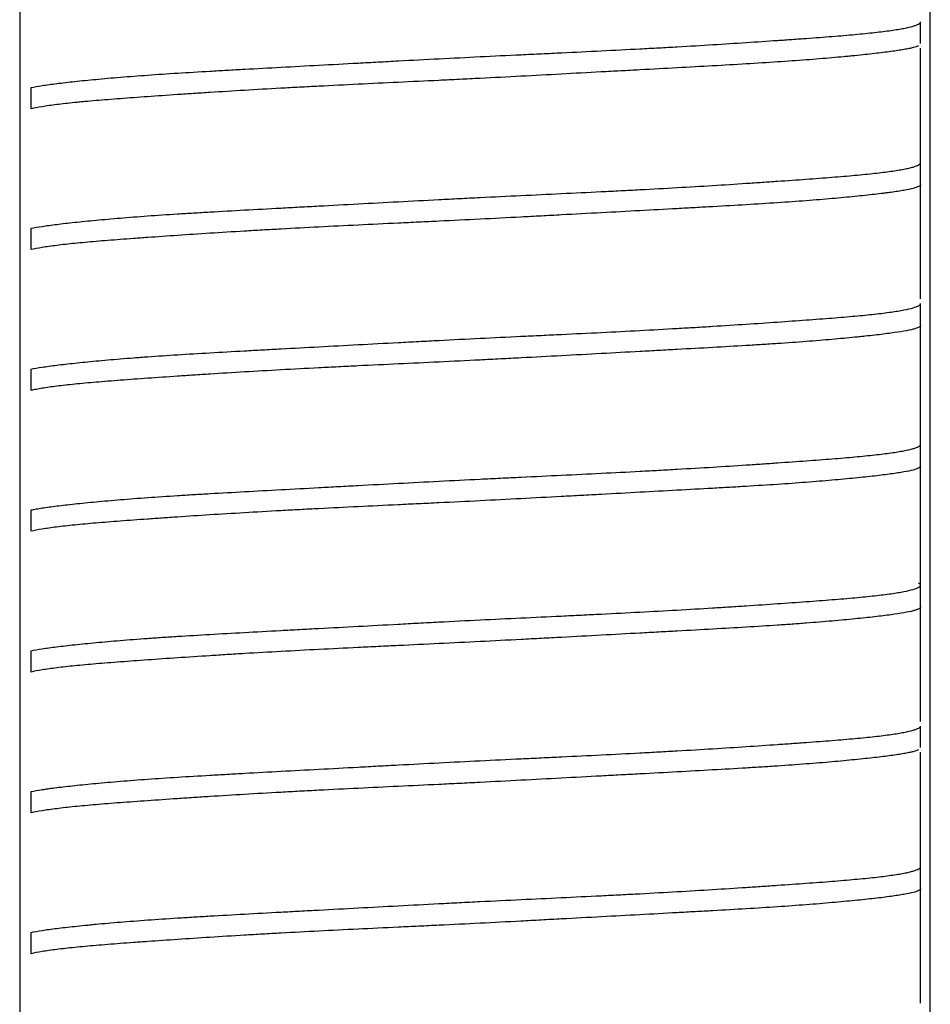
# Model space of a CAD drawing. Units: millimetres. Extents: x -549 to 2471, y -235 to 1644.
# Drawn here: x -211 to -203, y 21 to 30 of the extents above; entities that cross this region are included whole.
import ezdxf

# ---------------------------------------------------------------- set-up
doc = ezdxf.new("R2010")
doc.units = ezdxf.units.MM
doc.layers.add('1', color=7, linetype='Continuous', true_color=0xffffff)

msp = doc.modelspace()

# ---------------------------------------------------------------- linework, layer by layer
at = {"layer": '1', "color": 0, "linetype": 'ByBlock', "lineweight": -2}
for p, q in [((-211.3854, 40.189), (-211.3854, 12.9222)), ((-203.3005, 12.5092), (-203.3005, 40.1892)), ((-203.3874, 29.6976), (-203.3874, 29.8885)), ((-203.3874, 28.6316), (-203.3874, 29.6579)), ((-211.2834, 29.1187), (-211.2834, 29.3079)), ((-203.3874, 28.4471), (-203.3874, 28.6389)), ((-203.3874, 27.4311), (-203.3874, 28.452)), ((-211.2834, 27.869), (-211.2834, 28.0582)), ((-203.3874, 27.1984), (-203.3874, 27.3898)), ((-203.3874, 24.8857), (-203.3874, 27.1906)), ((-211.2834, 26.6193), (-211.2834, 26.8085)), ((-203.3874, 25.9479), (-203.3874, 26.1392)), ((-211.2834, 25.3696), (-211.2834, 25.5588)), ((-203.3874, 24.6987), (-203.3874, 24.8904)), ((-203.3874, 23.682), (-203.3874, 24.7068)), ((-211.2834, 24.1199), (-211.2834, 24.3091)), ((-203.3874, 23.4492), (-203.3874, 23.6401)), ((-203.3874, 22.3824), (-203.3874, 23.4102)), ((-211.2834, 22.8702), (-211.2834, 23.0594)), ((-203.3874, 22.1986), (-203.3874, 22.3904)), ((-203.3874, 21.1819), (-203.3874, 22.2027)), ((-211.2834, 21.6205), (-211.2834, 21.8097))]:
    msp.add_line(p, q, dxfattribs=at)
for points, knots in [([(-211.2834, 29.3079), (-211.2562, 29.3136), (-211.2236, 29.3194), (-211.1664, 29.3282), (-211.1459, 29.3311), (-211.1025, 29.3371), (-211.0795, 29.3401), (-211.007, 29.3492), (-210.9007, 29.3614), (-210.7752, 29.3739), (-210.6739, 29.3834), (-210.639, 29.3865), (-210.5666, 29.3929), (-210.5291, 29.3961), (-210.4133, 29.4056), (-210.3322, 29.4119), (-210.1629, 29.424), (-210.0746, 29.4299), (-209.8907, 29.4415), (-209.7951, 29.4472), (-209.6463, 29.4559), (-209.5957, 29.4588), (-209.5185, 29.4631), (-209.4925, 29.4646), (-209.4402, 29.4675), (-209.3087, 29.4748), (-209.0662, 29.488), (-208.7305, 29.5061), (-208.4985, 29.5186), (-208.3509, 29.5265), (-208.3213, 29.5281), (-208.2617, 29.5313), (-208.2317, 29.5329), (-208.1419, 29.5378), (-208.0819, 29.541), (-207.9018, 29.5505), (-207.7815, 29.5569), (-207.5403, 29.5694), (-207.4194, 29.5755), (-207.1772, 29.5874), (-207.0558, 29.5932), (-206.9037, 29.6005), (-206.8733, 29.6019), (-206.8127, 29.6048), (-206.7221, 29.6091), (-206.6324, 29.6134), (-206.4542, 29.622), (-206.2198, 29.6334), (-205.9917, 29.6451), (-205.823, 29.654), (-205.7393, 29.6586), (-205.6564, 29.6632), (-205.6014, 29.6663), (-205.574, 29.6678), (-205.4384, 29.6756), (-205.228, 29.6881), (-204.9317, 29.7071), (-204.7471, 29.7196), (-204.6136, 29.7289), (-204.5699, 29.732), (-204.4842, 29.738), (-204.4425, 29.741), (-204.3209, 29.7498), (-204.1679, 29.7613), (-203.9656, 29.7784), (-203.8487, 29.7901), (-203.7681, 29.7991), (-203.7424, 29.8021), (-203.6937, 29.8081), (-203.6708, 29.8112), (-203.606, 29.8204), (-203.5303, 29.8328), (-203.4756, 29.8454), (-203.4426, 29.855), (-203.4282, 29.8598), (-203.4167, 29.8646), (-203.4098, 29.8678), (-203.4066, 29.8694), (-203.3929, 29.8773), (-203.3875, 29.8834), (-203.3874, 29.8894)], [0, 0, 0, 0, 0.031264, 0.031264, 0.046896, 0.046896, 0.062527, 0.062527, 0.093791, 0.125055, 0.125055, 0.140687, 0.140687, 0.156319, 0.156319, 0.187582, 0.187582, 0.218846, 0.218846, 0.25011, 0.25011, 0.265742, 0.265742, 0.273558, 0.273558, 0.281374, 0.312637, 0.343901, 0.375165, 0.375165, 0.382981, 0.382981, 0.390797, 0.390797, 0.406428, 0.406428, 0.437692, 0.437692, 0.468956, 0.468956, 0.50022, 0.50022, 0.508035, 0.508035, 0.515851, 0.531483, 0.531483, 0.562747, 0.594011, 0.594011, 0.609643, 0.617459, 0.617459, 0.625274, 0.625274, 0.656538, 0.687802, 0.719066, 0.719066, 0.734697, 0.734697, 0.750329, 0.750329, 0.781593, 0.812857, 0.844121, 0.844121, 0.859752, 0.859752, 0.875384, 0.875384, 0.906648, 0.937912, 0.937912, 0.953544, 0.961359, 0.961359, 0.969175, 0.969175, 1, 1, 1, 1]), ([(-203.4059, 29.6779), (-203.4169, 29.6724), (-203.4327, 29.6671), (-203.4645, 29.6588), (-203.4769, 29.656), (-203.4977, 29.6516), (-203.505, 29.6502), (-203.5201, 29.6473), (-203.5597, 29.6401), (-203.6455, 29.6269), (-203.7901, 29.609), (-203.9066, 29.5965), (-203.9859, 29.5886), (-204.0021, 29.5871), (-204.0351, 29.5839), (-204.052, 29.5823), (-204.1031, 29.5775), (-204.1383, 29.5743), (-204.2469, 29.5648), (-204.3234, 29.5585), (-204.4844, 29.5461), (-204.5689, 29.5401), (-204.7462, 29.5282), (-204.8389, 29.5224), (-205.0326, 29.5108), (-205.1322, 29.505), (-205.3366, 29.4935), (-205.5462, 29.482), (-205.766, 29.4701), (-205.9349, 29.4609), (-205.9918, 29.4579), (-206.107, 29.4517), (-206.1653, 29.4485), (-206.3405, 29.4391), (-206.5758, 29.4264), (-206.9338, 29.4073), (-207.1758, 29.3948), (-207.3282, 29.3871), (-207.3587, 29.3855), (-207.4198, 29.3825), (-207.4505, 29.381), (-207.5423, 29.3764), (-207.6032, 29.3735), (-207.7853, 29.3647), (-208.0261, 29.3533), (-208.2628, 29.342), (-208.4974, 29.3305), (-208.6138, 29.3247), (-208.7579, 29.3173), (-208.7866, 29.3158), (-208.8438, 29.3128), (-208.929, 29.3083), (-209.0126, 29.3038), (-209.1777, 29.2947), (-209.3924, 29.2824), (-209.5961, 29.2698), (-209.7447, 29.2603), (-209.818, 29.2555), (-209.8897, 29.2508), (-209.9372, 29.2476), (-209.9607, 29.246), (-210.0769, 29.2381), (-210.1656, 29.2319), (-210.3347, 29.22), (-210.4954, 29.2083), (-210.6395, 29.1969), (-210.7412, 29.1883), (-210.7741, 29.1854), (-210.8217, 29.181), (-210.8373, 29.1795), (-210.8678, 29.1766), (-210.9424, 29.1693), (-211.0619, 29.156), (-211.1906, 29.1377), (-211.256, 29.1251), (-211.2834, 29.1187)], [0, 0, 0, 0, 0.030475, 0.030475, 0.046634, 0.046634, 0.054713, 0.054713, 0.062792, 0.09511, 0.127427, 0.159745, 0.159745, 0.167824, 0.167824, 0.175904, 0.175904, 0.192062, 0.192062, 0.22438, 0.22438, 0.256697, 0.256697, 0.289015, 0.289015, 0.321332, 0.321332, 0.35365, 0.385967, 0.385967, 0.402126, 0.402126, 0.418285, 0.418285, 0.450602, 0.48292, 0.515237, 0.515237, 0.523317, 0.523317, 0.531396, 0.531396, 0.547555, 0.547555, 0.579872, 0.61219, 0.61219, 0.644507, 0.644507, 0.652587, 0.652587, 0.660666, 0.676825, 0.676825, 0.709142, 0.74146, 0.74146, 0.757619, 0.765698, 0.765698, 0.773777, 0.773777, 0.806095, 0.806095, 0.838412, 0.87073, 0.87073, 0.886889, 0.886889, 0.894968, 0.894968, 0.903047, 0.935365, 0.967682, 1, 1, 1, 1]), ([(-211.2834, 28.0582), (-211.2559, 28.064), (-211.1905, 28.0755), (-211.0618, 28.0932), (-210.9556, 28.1054), (-210.8681, 28.1147), (-210.8376, 28.1179), (-210.7741, 28.1242), (-210.7412, 28.1274), (-210.6395, 28.1369), (-210.4953, 28.1496), (-210.3347, 28.162), (-210.1656, 28.1742), (-210.077, 28.1801), (-209.9608, 28.1874), (-209.9373, 28.1889), (-209.8898, 28.1918), (-209.8181, 28.1962), (-209.7447, 28.2005), (-209.596, 28.2091), (-209.3922, 28.2205), (-209.1775, 28.2322), (-209.0124, 28.2412), (-208.9289, 28.2457), (-208.8437, 28.2503), (-208.7866, 28.2534), (-208.7578, 28.2549), (-208.6137, 28.2627), (-208.381, 28.2752), (-208.026, 28.2943), (-207.7854, 28.307), (-207.6034, 28.3164), (-207.5425, 28.3196), (-207.4507, 28.3242), (-207.4201, 28.3257), (-207.3589, 28.3288), (-207.2062, 28.3364), (-206.9338, 28.3494), (-206.5757, 28.3664), (-206.3404, 28.3778), (-206.1945, 28.3851), (-206.1653, 28.3866), (-206.1072, 28.3895), (-206.0782, 28.391), (-205.9917, 28.3954), (-205.9348, 28.3984), (-205.7659, 28.4074), (-205.546, 28.4195), (-205.3365, 28.432), (-205.1322, 28.4445), (-205.0327, 28.4509), (-204.9117, 28.4589), (-204.8877, 28.4605), (-204.8403, 28.4636), (-204.7699, 28.4684), (-204.7019, 28.4731), (-204.569, 28.4823), (-204.4844, 28.4883), (-204.3234, 28.5), (-204.2469, 28.5057), (-204.1383, 28.5143), (-204.1032, 28.5172), (-204.0349, 28.523), (-204.0018, 28.5259), (-203.9066, 28.5346), (-203.79, 28.5463), (-203.6454, 28.5643), (-203.5692, 28.5767), (-203.5281, 28.5846), (-203.5201, 28.5862), (-203.505, 28.5893), (-203.4977, 28.5909), (-203.4769, 28.5957), (-203.4645, 28.5989), (-203.4315, 28.6085), (-203.3985, 28.6213), (-203.3874, 28.6337), (-203.3874, 28.6398), (-203.3874, 28.6399), (-203.3874, 28.64)], [0, 0, 0, 0, 0.031237, 0.062475, 0.093712, 0.093712, 0.109331, 0.109331, 0.124949, 0.124949, 0.156187, 0.187424, 0.187424, 0.218661, 0.218661, 0.226471, 0.226471, 0.23428, 0.249899, 0.249899, 0.281136, 0.312373, 0.312373, 0.327992, 0.335801, 0.335801, 0.34361, 0.34361, 0.374848, 0.406085, 0.437322, 0.437322, 0.452941, 0.452941, 0.46075, 0.46075, 0.46856, 0.499797, 0.531034, 0.562272, 0.562272, 0.570081, 0.570081, 0.57789, 0.57789, 0.593509, 0.593509, 0.624746, 0.655984, 0.655984, 0.687221, 0.687221, 0.69503, 0.69503, 0.70284, 0.718458, 0.718458, 0.749696, 0.749696, 0.780933, 0.780933, 0.796551, 0.796551, 0.81217, 0.81217, 0.843407, 0.874645, 0.905882, 0.905882, 0.913691, 0.913691, 0.921501, 0.921501, 0.937119, 0.937119, 0.968357, 0.999594, 0.999594, 1, 1, 1, 1]), ([(-203.3874, 28.4467), (-203.3874, 28.4453), (-203.3877, 28.4438), (-203.3891, 28.4409), (-203.3901, 28.4394), (-203.3943, 28.4349), (-203.3985, 28.432), (-203.4151, 28.4233), (-203.4482, 28.412), (-203.5027, 28.4006), (-203.5681, 28.3891), (-203.6061, 28.3833), (-203.6607, 28.3758), (-203.6719, 28.3743), (-203.695, 28.3713), (-203.7306, 28.3667), (-203.7688, 28.3622), (-203.8489, 28.353), (-203.9651, 28.3406), (-204.1001, 28.328), (-204.2085, 28.3185), (-204.2458, 28.3153), (-204.3229, 28.309), (-204.3627, 28.3058), (-204.4848, 28.2964), (-204.5698, 28.2903), (-204.7469, 28.2785), (-204.9309, 28.2669), (-205.129, 28.2555), (-205.283, 28.2468), (-205.3352, 28.2439), (-205.4414, 28.2381), (-205.495, 28.2351), (-205.6572, 28.2263), (-205.8774, 28.2143), (-206.2192, 28.1959), (-206.4547, 28.1832), (-206.6043, 28.1752), (-206.6344, 28.1736), (-206.6946, 28.1704), (-206.785, 28.1656), (-206.8754, 28.1608), (-207.0563, 28.1513), (-207.177, 28.145), (-207.4187, 28.1328), (-207.5397, 28.1269), (-207.7212, 28.1181), (-207.8121, 28.1138), (-207.9029, 28.1095), (-207.9636, 28.1066), (-207.9939, 28.1051), (-208.145, 28.0979), (-208.3831, 28.0865), (-208.73, 28.0692), (-208.9544, 28.0573), (-209.12, 28.0482), (-209.1747, 28.0451), (-209.2562, 28.0404), (-209.2833, 28.0389), (-209.3369, 28.0357), (-209.4699, 28.0279), (-209.6996, 28.0137), (-209.8904, 28.0011), (-210.0745, 27.9886), (-210.1631, 27.9824), (-210.2697, 27.9749), (-210.2908, 27.9734), (-210.3326, 27.9704), (-210.3532, 27.9689), (-210.4142, 27.9644), (-210.4537, 27.9615), (-210.5685, 27.9528), (-210.7124, 27.9414), (-210.8379, 27.9299), (-210.9541, 27.9183), (-211.0076, 27.9123), (-211.0806, 27.9032), (-211.1036, 27.9001), (-211.1468, 27.894), (-211.1671, 27.8909), (-211.2238, 27.8816), (-211.2562, 27.8753), (-211.2834, 27.869)], [0, 0, 0, 0, 0.007472, 0.007472, 0.015288, 0.015288, 0.030918, 0.030918, 0.062179, 0.093439, 0.093439, 0.1247, 0.1247, 0.132515, 0.132515, 0.14033, 0.155961, 0.155961, 0.187222, 0.218482, 0.218482, 0.234113, 0.234113, 0.249743, 0.249743, 0.281004, 0.281004, 0.312264, 0.343525, 0.343525, 0.359155, 0.359155, 0.374786, 0.374786, 0.406047, 0.437307, 0.468568, 0.468568, 0.476383, 0.476383, 0.484198, 0.499829, 0.499829, 0.531089, 0.531089, 0.56235, 0.56235, 0.57798, 0.585796, 0.585796, 0.593611, 0.593611, 0.624871, 0.656132, 0.687393, 0.687393, 0.703023, 0.703023, 0.710838, 0.710838, 0.718654, 0.749914, 0.781175, 0.781175, 0.812436, 0.812436, 0.820251, 0.820251, 0.828066, 0.828066, 0.843696, 0.843696, 0.874957, 0.906218, 0.906218, 0.937479, 0.937479, 0.953109, 0.953109, 0.968739, 0.968739, 1, 1, 1, 1]), ([(-211.2834, 26.8085), (-211.2562, 26.8142), (-211.2238, 26.8199), (-211.1482, 26.8316), (-211.105, 26.8375), (-211.032, 26.8467), (-211.0064, 26.8497), (-210.9529, 26.8559), (-210.925, 26.8589), (-210.8378, 26.8682), (-210.7124, 26.8808), (-210.5686, 26.8934), (-210.4538, 26.9029), (-210.4143, 26.906), (-210.3331, 26.9123), (-210.2912, 26.9154), (-210.1633, 26.9246), (-210.0746, 26.9305), (-209.8904, 26.9421), (-209.6996, 26.9536), (-209.4954, 26.965), (-209.3636, 26.9723), (-209.337, 26.9738), (-209.2834, 26.9767), (-209.2563, 26.9782), (-209.1748, 26.9827), (-209.12, 26.9857), (-208.9543, 26.9946), (-208.7299, 27.0067), (-208.3831, 27.0254), (-208.1451, 27.0382), (-207.9942, 27.0462), (-207.9638, 27.0478), (-207.9032, 27.0511), (-207.8123, 27.0559), (-207.7215, 27.0606), (-207.5399, 27.07), (-207.4189, 27.0762), (-207.1772, 27.088), (-207.0565, 27.0938), (-206.8756, 27.1024), (-206.7852, 27.1067), (-206.6948, 27.111), (-206.6346, 27.1139), (-206.6045, 27.1154), (-206.4547, 27.1225), (-206.2191, 27.134), (-205.8773, 27.1516), (-205.6572, 27.1637), (-205.495, 27.173), (-205.4415, 27.1761), (-205.3619, 27.1808), (-205.3355, 27.1824), (-205.2833, 27.1855), (-205.1539, 27.1935), (-204.931, 27.2077), (-204.7469, 27.2202), (-204.5699, 27.2325), (-204.485, 27.2385), (-204.3629, 27.2474), (-204.3231, 27.2503), (-204.2459, 27.2562), (-204.2086, 27.2591), (-204.1001, 27.2677), (-203.9651, 27.2791), (-203.8488, 27.2907), (-203.7688, 27.2996), (-203.7433, 27.3026), (-203.6947, 27.3086), (-203.6716, 27.3117), (-203.6061, 27.321), (-203.5681, 27.3272), (-203.5027, 27.3398), (-203.4482, 27.3524), (-203.4151, 27.3652), (-203.3985, 27.3746), (-203.3943, 27.3778), (-203.3901, 27.3825), (-203.3891, 27.3841), (-203.3877, 27.3871), (-203.3874, 27.3886), (-203.3874, 27.39)], [0, 0, 0, 0, 0.03126, 0.03126, 0.06252, 0.06252, 0.078149, 0.078149, 0.093779, 0.093779, 0.125039, 0.156299, 0.156299, 0.171929, 0.171929, 0.187559, 0.187559, 0.218818, 0.218818, 0.250078, 0.281338, 0.281338, 0.289153, 0.289153, 0.296968, 0.296968, 0.312598, 0.312598, 0.343857, 0.375117, 0.406377, 0.406377, 0.414192, 0.414192, 0.422007, 0.437637, 0.437637, 0.468897, 0.468897, 0.500156, 0.500156, 0.515786, 0.523601, 0.523601, 0.531416, 0.531416, 0.562676, 0.593936, 0.625195, 0.625195, 0.640825, 0.640825, 0.64864, 0.64864, 0.656455, 0.687715, 0.718975, 0.718975, 0.750234, 0.750234, 0.765864, 0.765864, 0.781494, 0.781494, 0.812754, 0.844014, 0.844014, 0.859644, 0.859644, 0.875274, 0.875274, 0.906533, 0.906533, 0.937793, 0.969053, 0.969053, 0.984683, 0.984683, 0.992498, 0.992498, 1, 1, 1, 1]), ([(-203.3874, 27.1972), (-203.3874, 27.1972), (-203.3874, 27.1911), (-203.3928, 27.1853), (-203.4093, 27.1766), (-203.4197, 27.1723), (-203.4332, 27.168), (-203.4429, 27.1651), (-203.4481, 27.1637), (-203.4758, 27.1565), (-203.5309, 27.1451), (-203.6446, 27.1277), (-203.741, 27.1157), (-203.8213, 27.1065), (-203.8494, 27.1033), (-203.8935, 27.0986), (-203.9085, 27.0971), (-203.9391, 27.0939), (-204.0169, 27.0861), (-204.1692, 27.0718), (-204.3218, 27.0592), (-204.4829, 27.0468), (-204.5678, 27.0407), (-204.7017, 27.0318), (-204.7476, 27.0288), (-204.8406, 27.023), (-204.8878, 27.0201), (-205.0318, 27.0114), (-205.2297, 27), (-205.4392, 26.9885), (-205.6007, 26.9796), (-205.6825, 26.9752), (-205.7661, 26.9707), (-205.8221, 26.9676), (-205.8504, 26.9661), (-205.9922, 26.9585), (-206.1069, 26.9523), (-206.3388, 26.9398), (-206.573, 26.9272), (-206.8121, 26.9144), (-206.9932, 26.9049), (-207.0539, 26.9017), (-207.1454, 26.897), (-207.176, 26.8954), (-207.2372, 26.8923), (-207.2677, 26.8907), (-207.4202, 26.883), (-207.5415, 26.8771), (-207.7829, 26.8655), (-208.0231, 26.8541), (-208.2607, 26.8427), (-208.4084, 26.8355), (-208.4379, 26.834), (-208.4968, 26.8311), (-208.5262, 26.8297), (-208.614, 26.8253), (-208.6719, 26.8224), (-208.8437, 26.8135), (-209.0679, 26.8016), (-209.2825, 26.7893), (-209.4923, 26.7768), (-209.5947, 26.7705), (-209.7197, 26.7625), (-209.7445, 26.7609), (-209.7936, 26.7577), (-209.8665, 26.753), (-209.9372, 26.7482), (-210.0755, 26.7388), (-210.1638, 26.7327), (-210.3326, 26.7207), (-210.4132, 26.7149), (-210.528, 26.7062), (-210.5653, 26.7033), (-210.6379, 26.6975), (-210.6733, 26.6946), (-210.7755, 26.686), (-210.9014, 26.6744), (-211.0605, 26.6567), (-211.1468, 26.6445), (-211.2039, 26.6352), (-211.2217, 26.632), (-211.2546, 26.6257), (-211.2697, 26.6225), (-211.2834, 26.6193)], [0, 0, 0, 0, 0.000001, 0.031251, 0.031251, 0.046876, 0.054689, 0.054689, 0.062501, 0.062501, 0.093751, 0.125001, 0.156251, 0.156251, 0.171876, 0.171876, 0.179689, 0.179689, 0.187501, 0.218751, 0.250001, 0.250001, 0.281251, 0.281251, 0.296876, 0.296876, 0.312501, 0.312501, 0.343751, 0.375001, 0.375001, 0.390626, 0.398438, 0.398438, 0.406251, 0.406251, 0.437501, 0.437501, 0.468751, 0.500001, 0.500001, 0.515626, 0.515626, 0.523438, 0.523438, 0.531251, 0.531251, 0.562501, 0.562501, 0.593751, 0.625001, 0.625001, 0.632813, 0.632813, 0.640626, 0.640626, 0.656251, 0.656251, 0.6875, 0.71875, 0.71875, 0.75, 0.75, 0.757813, 0.757813, 0.765625, 0.78125, 0.78125, 0.8125, 0.8125, 0.84375, 0.84375, 0.859375, 0.859375, 0.875, 0.875, 0.90625, 0.9375, 0.96875, 0.96875, 0.984375, 0.984375, 1, 1, 1, 1]), ([(-211.2834, 25.5588), (-211.2697, 25.5617), (-211.2547, 25.5646), (-211.23, 25.5689), (-211.2214, 25.5704), (-211.2036, 25.5733), (-211.1575, 25.5806), (-211.0604, 25.5939), (-210.9013, 25.6122), (-210.7754, 25.6248), (-210.6734, 25.6343), (-210.638, 25.6375), (-210.5654, 25.6439), (-210.5281, 25.6471), (-210.4132, 25.6565), (-210.3326, 25.6628), (-210.1638, 25.6749), (-210.0755, 25.6808), (-209.9372, 25.6895), (-209.8666, 25.6938), (-209.7937, 25.6982), (-209.7446, 25.7011), (-209.7198, 25.7025), (-209.5947, 25.7098), (-209.3897, 25.7213), (-209.0677, 25.7388), (-208.8435, 25.7509), (-208.6718, 25.7602), (-208.614, 25.7633), (-208.5263, 25.768), (-208.4968, 25.7696), (-208.4379, 25.7728), (-208.2904, 25.7807), (-208.023, 25.7951), (-207.7829, 25.8077), (-207.5416, 25.8202), (-207.4203, 25.8264), (-207.2679, 25.8339), (-207.2374, 25.8354), (-207.1763, 25.8383), (-207.1457, 25.8398), (-207.0541, 25.8442), (-206.9934, 25.8471), (-206.8121, 25.8558), (-206.5729, 25.8671), (-206.3386, 25.8785), (-206.1068, 25.8901), (-205.9921, 25.896), (-205.8504, 25.9035), (-205.8221, 25.905), (-205.766, 25.9081), (-205.6824, 25.9126), (-205.6006, 25.9172), (-205.439, 25.9265), (-205.2296, 25.9389), (-205.0318, 25.9516), (-204.8879, 25.9611), (-204.817, 25.9658), (-204.7479, 25.9705), (-204.7022, 25.9737), (-204.6795, 25.9752), (-204.5679, 25.983), (-204.483, 25.989), (-204.3218, 26.0007), (-204.1692, 26.0122), (-204.0338, 26.0236), (-203.9388, 26.0323), (-203.9082, 26.0352), (-203.8494, 26.0411), (-203.8213, 26.0441), (-203.741, 26.053), (-203.6445, 26.065), (-203.5308, 26.0836), (-203.4758, 26.0963), (-203.4426, 26.1059), (-203.4328, 26.1092), (-203.4162, 26.1156), (-203.4093, 26.1187), (-203.3929, 26.1282), (-203.3874, 26.1344), (-203.3874, 26.1404)], [0, 0, 0, 0, 0.015625, 0.015625, 0.023438, 0.023438, 0.031251, 0.062502, 0.093753, 0.125004, 0.125004, 0.140629, 0.140629, 0.156255, 0.156255, 0.187506, 0.187506, 0.218757, 0.218757, 0.234382, 0.242195, 0.242195, 0.250008, 0.250008, 0.281259, 0.31251, 0.34376, 0.34376, 0.359386, 0.359386, 0.367199, 0.367199, 0.375011, 0.406262, 0.437513, 0.437513, 0.468764, 0.468764, 0.476577, 0.476577, 0.48439, 0.48439, 0.500015, 0.500015, 0.531266, 0.562517, 0.562517, 0.593768, 0.593768, 0.601581, 0.601581, 0.609394, 0.625019, 0.625019, 0.65627, 0.687521, 0.687521, 0.703146, 0.710959, 0.710959, 0.718772, 0.718772, 0.750023, 0.750023, 0.781274, 0.812525, 0.812525, 0.82815, 0.82815, 0.843776, 0.843776, 0.875027, 0.906278, 0.937529, 0.937529, 0.953154, 0.953154, 0.96878, 0.96878, 1, 1, 1, 1]), ([(-203.3874, 25.9476), (-203.3874, 25.9475), (-203.3874, 25.9414), (-203.3986, 25.9296), (-203.4481, 25.9126), (-203.5028, 25.9012), (-203.544, 25.894), (-203.5526, 25.8925), (-203.5704, 25.8896), (-203.5797, 25.8881), (-203.6085, 25.8837), (-203.6289, 25.8807), (-203.694, 25.8718), (-203.7907, 25.8598), (-203.9068, 25.8474), (-204.0328, 25.8349), (-204.1007, 25.8285), (-204.2467, 25.8157), (-204.3236, 25.8094), (-204.4852, 25.797), (-204.5698, 25.7909), (-204.7466, 25.7791), (-204.8387, 25.7733), (-204.9827, 25.7647), (-205.0317, 25.7618), (-205.1316, 25.756), (-205.1826, 25.7531), (-205.337, 25.7444), (-205.5475, 25.7328), (-205.8768, 25.715), (-206.1054, 25.7027), (-206.2512, 25.6948), (-206.2805, 25.6932), (-206.3393, 25.6901), (-206.369, 25.6885), (-206.458, 25.6837), (-206.5174, 25.6805), (-206.6961, 25.6709), (-206.9354, 25.6582), (-207.1766, 25.6456), (-207.4188, 25.6334), (-207.5404, 25.6274), (-207.693, 25.6201), (-207.7236, 25.6186), (-207.7845, 25.6157), (-207.8757, 25.6114), (-207.9661, 25.6071), (-208.1458, 25.5985), (-208.3826, 25.5872), (-208.6141, 25.5756), (-208.7856, 25.5668), (-208.8709, 25.5623), (-208.9553, 25.5578), (-209.0114, 25.5548), (-209.0394, 25.5532), (-209.1782, 25.5456), (-209.3938, 25.5332), (-209.6991, 25.5144), (-209.8904, 25.5017), (-210.0292, 25.4923), (-210.0747, 25.4891), (-210.1418, 25.4845), (-210.1639, 25.4829), (-210.2076, 25.4799), (-210.3153, 25.4723), (-210.4966, 25.4592), (-210.712, 25.4421), (-210.8381, 25.4305), (-210.9259, 25.4217), (-210.9541, 25.4187), (-211.0076, 25.4128), (-211.0331, 25.4098), (-211.1054, 25.4007), (-211.1912, 25.3885), (-211.2562, 25.376), (-211.2834, 25.3696)], [0, 0, 0, 0, 0.000344, 0.031583, 0.062822, 0.094062, 0.094062, 0.101871, 0.101871, 0.109681, 0.109681, 0.125301, 0.125301, 0.15654, 0.187779, 0.187779, 0.219019, 0.219019, 0.250258, 0.250258, 0.281497, 0.281497, 0.312736, 0.312736, 0.328356, 0.328356, 0.343976, 0.343976, 0.375215, 0.406454, 0.437693, 0.437693, 0.445503, 0.445503, 0.453313, 0.453313, 0.468933, 0.468933, 0.500172, 0.531411, 0.531411, 0.56265, 0.56265, 0.57046, 0.57046, 0.57827, 0.59389, 0.59389, 0.625129, 0.656368, 0.656368, 0.671988, 0.679798, 0.679798, 0.687607, 0.687607, 0.718847, 0.750086, 0.781325, 0.781325, 0.796945, 0.796945, 0.804755, 0.804755, 0.812564, 0.843804, 0.875043, 0.906282, 0.906282, 0.921902, 0.921902, 0.937521, 0.937521, 0.968761, 1, 1, 1, 1]), ([(-211.2834, 24.3091), (-211.2561, 24.3148), (-211.1911, 24.3263), (-211.1053, 24.3381), (-211.033, 24.3471), (-211.0076, 24.3502), (-210.9541, 24.3563), (-210.9259, 24.3595), (-210.8381, 24.3688), (-210.712, 24.3814), (-210.4966, 24.4004), (-210.3355, 24.4128), (-210.208, 24.422), (-210.1644, 24.425), (-210.0749, 24.431), (-210.0294, 24.434), (-209.8904, 24.4428), (-209.699, 24.4542), (-209.3938, 24.4714), (-209.1781, 24.4831), (-209.0395, 24.4906), (-209.0115, 24.4921), (-208.9553, 24.4952), (-208.8708, 24.4997), (-208.7856, 24.5043), (-208.614, 24.5136), (-208.3826, 24.5261), (-208.1458, 24.5388), (-207.9662, 24.5483), (-207.8759, 24.5531), (-207.7848, 24.5579), (-207.7239, 24.5611), (-207.6933, 24.5627), (-207.5407, 24.5706), (-207.419, 24.5768), (-207.1768, 24.5887), (-206.9355, 24.6002), (-206.6962, 24.6116), (-206.5175, 24.6201), (-206.4581, 24.623), (-206.3691, 24.6274), (-206.3395, 24.6288), (-206.2805, 24.6317), (-206.134, 24.639), (-205.8767, 24.6522), (-205.5474, 24.6703), (-205.337, 24.6828), (-205.2084, 24.6908), (-205.1829, 24.6923), (-205.132, 24.6955), (-205.1068, 24.6971), (-205.0318, 24.7019), (-204.9828, 24.7051), (-204.8388, 24.7146), (-204.7466, 24.7209), (-204.5699, 24.7331), (-204.4853, 24.7391), (-204.3237, 24.7509), (-204.2468, 24.7566), (-204.1373, 24.7653), (-204.102, 24.7682), (-204.034, 24.774), (-204.0013, 24.7769), (-203.9068, 24.7855), (-203.7906, 24.7972), (-203.694, 24.8091), (-203.6289, 24.8183), (-203.6085, 24.8214), (-203.5702, 24.8277), (-203.5522, 24.8308), (-203.5028, 24.8403), (-203.4481, 24.8531), (-203.3987, 24.8721), (-203.3874, 24.8846), (-203.3874, 24.8922), (-203.3877, 24.8937), (-203.3891, 24.8967), (-203.3901, 24.8982), (-203.3943, 24.9027), (-203.3985, 24.9056), (-203.4045, 24.9088), (-203.405, 24.909), (-203.4056, 24.9093)], [0, 0, 0, 0, 0.030261, 0.060522, 0.060522, 0.075652, 0.075652, 0.090782, 0.090782, 0.121043, 0.151304, 0.181565, 0.181565, 0.196695, 0.196695, 0.211826, 0.211826, 0.242087, 0.272347, 0.302608, 0.302608, 0.310174, 0.310174, 0.317739, 0.332869, 0.332869, 0.36313, 0.393391, 0.393391, 0.408521, 0.416086, 0.416086, 0.423652, 0.423652, 0.453912, 0.453912, 0.484173, 0.514434, 0.514434, 0.529565, 0.529565, 0.53713, 0.53713, 0.544695, 0.574956, 0.605217, 0.635477, 0.635477, 0.643043, 0.643043, 0.650608, 0.650608, 0.665738, 0.665738, 0.695999, 0.695999, 0.72626, 0.72626, 0.756521, 0.756521, 0.771651, 0.771651, 0.786782, 0.786782, 0.817042, 0.847303, 0.847303, 0.862434, 0.862434, 0.877564, 0.877564, 0.907825, 0.938086, 0.968347, 0.968347, 0.975912, 0.975912, 0.983477, 0.983477, 0.998607, 0.998607, 1, 1, 1, 1]), ([(-203.3874, 24.6976), (-203.3875, 24.6917), (-203.3929, 24.6859), (-203.4066, 24.6787), (-203.4098, 24.6772), (-203.4167, 24.6743), (-203.4281, 24.67), (-203.4426, 24.6657), (-203.4756, 24.6572), (-203.5303, 24.6458), (-203.606, 24.6342), (-203.6708, 24.6253), (-203.6938, 24.6223), (-203.7424, 24.6162), (-203.7681, 24.6132), (-203.8488, 24.6039), (-203.9656, 24.5915), (-204.1679, 24.5726), (-204.3208, 24.5599), (-204.4424, 24.5506), (-204.4841, 24.5475), (-204.5698, 24.5413), (-204.6135, 24.5383), (-204.747, 24.5294), (-204.9317, 24.5178), (-205.228, 24.5007), (-205.4384, 24.4891), (-205.5741, 24.4817), (-205.6015, 24.4802), (-205.6565, 24.4772), (-205.7394, 24.4727), (-205.8231, 24.4682), (-205.9918, 24.4591), (-206.2199, 24.4468), (-206.4543, 24.4342), (-206.6324, 24.4246), (-206.7221, 24.4198), (-206.8126, 24.415), (-206.8732, 24.4118), (-206.9036, 24.4102), (-207.0557, 24.4022), (-207.177, 24.3959), (-207.4192, 24.3837), (-207.5401, 24.3777), (-207.7813, 24.3661), (-207.9017, 24.3604), (-208.0819, 24.3519), (-208.1418, 24.349), (-208.2317, 24.3447), (-208.2617, 24.3432), (-208.3213, 24.3404), (-208.4696, 24.3331), (-208.7306, 24.3201), (-209.0663, 24.3023), (-209.2819, 24.2899), (-209.4139, 24.2821), (-209.4402, 24.2805), (-209.4925, 24.2773), (-209.5185, 24.2758), (-209.5957, 24.271), (-209.6462, 24.2678), (-209.7951, 24.2583), (-209.8906, 24.252), (-210.0745, 24.2395), (-210.1628, 24.2333), (-210.3322, 24.2214), (-210.4132, 24.2155), (-210.5291, 24.2067), (-210.5666, 24.2038), (-210.639, 24.1981), (-210.6739, 24.1952), (-210.7753, 24.1866), (-210.9007, 24.1751), (-211.007, 24.1633), (-211.0795, 24.1543), (-211.1025, 24.1512), (-211.1459, 24.1451), (-211.1664, 24.1419), (-211.2236, 24.1326), (-211.2562, 24.1262), (-211.2834, 24.1199)], [0, 0, 0, 0, 0.030825, 0.030825, 0.038641, 0.038641, 0.046457, 0.062089, 0.062089, 0.093352, 0.124616, 0.124616, 0.140248, 0.140248, 0.15588, 0.15588, 0.187144, 0.218407, 0.249671, 0.249671, 0.265303, 0.265303, 0.280935, 0.280935, 0.312198, 0.343462, 0.374726, 0.374726, 0.382542, 0.382542, 0.390358, 0.40599, 0.40599, 0.437253, 0.468517, 0.468517, 0.484149, 0.491965, 0.491965, 0.499781, 0.499781, 0.531044, 0.531044, 0.562308, 0.562308, 0.593572, 0.593572, 0.609204, 0.609204, 0.61702, 0.61702, 0.624836, 0.656099, 0.687363, 0.718627, 0.718627, 0.726443, 0.726443, 0.734258, 0.734258, 0.74989, 0.74989, 0.781154, 0.781154, 0.812418, 0.812418, 0.843681, 0.843681, 0.859313, 0.859313, 0.874945, 0.874945, 0.906209, 0.937473, 0.937473, 0.953104, 0.953104, 0.968736, 0.968736, 1, 1, 1, 1]), ([(-211.2834, 23.0594), (-211.2562, 23.0651), (-211.2236, 23.0709), (-211.176, 23.0782), (-211.1661, 23.0797), (-211.1457, 23.0827), (-211.1351, 23.0842), (-211.1025, 23.0886), (-211.0795, 23.0916), (-211.007, 23.1007), (-210.9006, 23.1129), (-210.7752, 23.1254), (-210.6402, 23.138), (-210.5679, 23.1444), (-210.4134, 23.1571), (-210.3323, 23.1634), (-210.1629, 23.1756), (-210.0745, 23.1814), (-209.8907, 23.193), (-209.7951, 23.1988), (-209.6463, 23.2074), (-209.5958, 23.2103), (-209.4929, 23.2161), (-209.4404, 23.219), (-209.2818, 23.2278), (-209.0662, 23.2395), (-208.7305, 23.2576), (-208.4986, 23.2701), (-208.351, 23.2781), (-208.3214, 23.2796), (-208.2618, 23.2828), (-208.2319, 23.2845), (-208.142, 23.2893), (-208.082, 23.2925), (-207.9018, 23.3021), (-207.7814, 23.3084), (-207.5402, 23.3209), (-207.4194, 23.327), (-207.1772, 23.339), (-207.0559, 23.3448), (-206.9039, 23.352), (-206.8734, 23.3535), (-206.8128, 23.3563), (-206.7222, 23.3606), (-206.6324, 23.3649), (-206.4542, 23.3735), (-206.2198, 23.3849), (-205.9917, 23.3966), (-205.8231, 23.4056), (-205.7393, 23.4101), (-205.6565, 23.4147), (-205.6016, 23.4178), (-205.5742, 23.4193), (-205.4384, 23.4271), (-205.2279, 23.4396), (-204.9317, 23.4586), (-204.7471, 23.4711), (-204.6136, 23.4804), (-204.57, 23.4835), (-204.5057, 23.488), (-204.4846, 23.4895), (-204.4428, 23.4925), (-204.34, 23.4999), (-204.1679, 23.5129), (-203.9655, 23.53), (-203.8488, 23.5416), (-203.7682, 23.5506), (-203.7424, 23.5536), (-203.6938, 23.5597), (-203.6708, 23.5627), (-203.606, 23.5719), (-203.5302, 23.5843), (-203.4756, 23.597), (-203.4426, 23.6065), (-203.433, 23.6097), (-203.4164, 23.6161), (-203.4094, 23.6193), (-203.3929, 23.6288), (-203.3875, 23.6349), (-203.3874, 23.6409)], [0, 0, 0, 0, 0.031264, 0.031264, 0.03908, 0.03908, 0.046895, 0.046895, 0.062527, 0.062527, 0.093791, 0.125055, 0.125055, 0.156318, 0.156318, 0.187582, 0.187582, 0.218845, 0.218845, 0.250109, 0.250109, 0.265741, 0.265741, 0.281373, 0.281373, 0.312636, 0.3439, 0.375164, 0.375164, 0.382979, 0.382979, 0.390795, 0.390795, 0.406427, 0.406427, 0.437691, 0.437691, 0.468954, 0.468954, 0.500218, 0.500218, 0.508034, 0.508034, 0.51585, 0.531482, 0.531482, 0.562745, 0.594009, 0.594009, 0.609641, 0.617457, 0.617457, 0.625273, 0.625273, 0.656536, 0.6878, 0.719063, 0.719063, 0.734695, 0.734695, 0.742511, 0.742511, 0.750327, 0.781591, 0.812854, 0.844118, 0.844118, 0.85975, 0.85975, 0.875382, 0.875382, 0.906645, 0.937909, 0.937909, 0.953541, 0.953541, 0.969172, 0.969172, 1, 1, 1, 1]), ([(-203.4059, 23.4294), (-203.4169, 23.424), (-203.4327, 23.4186), (-203.4645, 23.4103), (-203.4769, 23.4075), (-203.4977, 23.4032), (-203.505, 23.4017), (-203.5202, 23.3988), (-203.5597, 23.3916), (-203.6454, 23.3785), (-203.79, 23.3605), (-203.9066, 23.3481), (-204.0018, 23.3386), (-204.0349, 23.3354), (-204.1032, 23.329), (-204.1383, 23.3258), (-204.2468, 23.3163), (-204.3233, 23.31), (-204.4843, 23.2977), (-204.5689, 23.2916), (-204.7018, 23.2827), (-204.7698, 23.2783), (-204.8402, 23.2739), (-204.8876, 23.271), (-204.9116, 23.2695), (-205.0327, 23.2623), (-205.2317, 23.2508), (-205.5461, 23.2335), (-205.766, 23.2216), (-205.9348, 23.2125), (-205.9918, 23.2094), (-206.0782, 23.2047), (-206.1073, 23.2032), (-206.1654, 23.2), (-206.3111, 23.1922), (-206.5757, 23.178), (-206.9337, 23.1589), (-207.1758, 23.1463), (-207.3282, 23.1386), (-207.3587, 23.137), (-207.4199, 23.134), (-207.4506, 23.1325), (-207.5423, 23.128), (-207.6032, 23.125), (-207.7852, 23.1163), (-208.0259, 23.1048), (-208.2626, 23.0935), (-208.4974, 23.0821), (-208.6137, 23.0763), (-208.7579, 23.0688), (-208.7867, 23.0673), (-208.8438, 23.0644), (-208.929, 23.0599), (-209.0125, 23.0553), (-209.1776, 23.0462), (-209.3922, 23.0339), (-209.596, 23.0213), (-209.7447, 23.0118), (-209.7936, 23.0087), (-209.8899, 23.0023), (-209.9375, 22.9991), (-210.0769, 22.9896), (-210.1656, 22.9835), (-210.3346, 22.9715), (-210.4953, 22.9599), (-210.6394, 22.9484), (-210.7412, 22.9398), (-210.7741, 22.9369), (-210.8377, 22.931), (-210.8681, 22.9281), (-210.9556, 22.9193), (-211.0618, 22.9075), (-211.1906, 22.8892), (-211.2559, 22.8766), (-211.2834, 22.8702)], [0, 0, 0, 0, 0.030475, 0.030475, 0.046633, 0.046633, 0.054713, 0.054713, 0.062792, 0.09511, 0.127427, 0.159745, 0.159745, 0.175904, 0.175904, 0.192062, 0.192062, 0.22438, 0.22438, 0.256697, 0.256697, 0.272856, 0.280935, 0.280935, 0.289015, 0.289015, 0.321332, 0.35365, 0.385967, 0.385967, 0.402126, 0.402126, 0.410205, 0.410205, 0.418285, 0.450602, 0.48292, 0.515237, 0.515237, 0.523317, 0.523317, 0.531396, 0.531396, 0.547555, 0.547555, 0.579872, 0.61219, 0.61219, 0.644507, 0.644507, 0.652587, 0.652587, 0.660666, 0.676825, 0.676825, 0.709142, 0.74146, 0.74146, 0.757619, 0.757619, 0.773777, 0.773777, 0.806095, 0.806095, 0.838412, 0.87073, 0.87073, 0.886889, 0.886889, 0.903047, 0.903047, 0.935365, 0.967682, 1, 1, 1, 1]), ([(-211.2834, 21.8097), (-211.2559, 21.8155), (-211.1905, 21.827), (-211.0617, 21.8447), (-210.9555, 21.8569), (-210.8681, 21.8662), (-210.8376, 21.8694), (-210.79, 21.8741), (-210.7738, 21.8757), (-210.7409, 21.8789), (-210.6574, 21.8868), (-210.4952, 21.9011), (-210.3345, 21.9135), (-210.1656, 21.9257), (-210.0769, 21.9316), (-209.9376, 21.9404), (-209.89, 21.9433), (-209.7936, 21.9491), (-209.7447, 21.952), (-209.5959, 21.9606), (-209.392, 21.9721), (-209.1774, 21.9838), (-209.0124, 21.9927), (-208.9288, 21.9972), (-208.8437, 22.0018), (-208.7866, 22.0049), (-208.7579, 22.0064), (-208.6137, 22.0142), (-208.4972, 22.0205), (-208.2625, 22.0331), (-208.0258, 22.0458), (-207.7853, 22.0585), (-207.6034, 22.068), (-207.5425, 22.0711), (-207.4508, 22.0757), (-207.4201, 22.0773), (-207.3589, 22.0803), (-207.2061, 22.0879), (-206.9337, 22.1009), (-206.5756, 22.1179), (-206.3404, 22.1293), (-206.1945, 22.1366), (-206.1654, 22.1381), (-206.1073, 22.141), (-206.0782, 22.1425), (-205.9917, 22.147), (-205.9347, 22.1499), (-205.7658, 22.1589), (-205.5458, 22.171), (-205.2316, 22.1897), (-205.0327, 22.2024), (-204.9117, 22.2104), (-204.8877, 22.212), (-204.8403, 22.2152), (-204.7699, 22.2199), (-204.7019, 22.2246), (-204.5689, 22.2338), (-204.4843, 22.2398), (-204.3233, 22.2515), (-204.2468, 22.2572), (-204.1383, 22.2659), (-204.1032, 22.2687), (-204.035, 22.2745), (-204.0019, 22.2774), (-203.9066, 22.2862), (-203.7899, 22.2978), (-203.6454, 22.3158), (-203.5692, 22.3282), (-203.5198, 22.3377), (-203.5047, 22.3409), (-203.477, 22.3473), (-203.4645, 22.3505), (-203.4315, 22.3601), (-203.3985, 22.3728), (-203.3874, 22.3852), (-203.3874, 22.3914), (-203.3874, 22.3914), (-203.3874, 22.3915)], [0, 0, 0, 0, 0.031237, 0.062475, 0.093712, 0.093712, 0.109331, 0.109331, 0.11714, 0.11714, 0.124949, 0.156186, 0.187424, 0.187424, 0.218661, 0.218661, 0.23428, 0.23428, 0.249898, 0.249898, 0.281136, 0.312373, 0.312373, 0.327992, 0.335801, 0.335801, 0.34361, 0.34361, 0.374848, 0.374848, 0.406085, 0.437322, 0.437322, 0.452941, 0.452941, 0.46075, 0.46075, 0.468559, 0.499797, 0.531034, 0.562271, 0.562271, 0.570081, 0.570081, 0.57789, 0.57789, 0.593509, 0.593509, 0.624746, 0.655983, 0.687221, 0.687221, 0.69503, 0.69503, 0.702839, 0.718458, 0.718458, 0.749695, 0.749695, 0.780932, 0.780932, 0.796551, 0.796551, 0.81217, 0.81217, 0.843407, 0.874644, 0.905882, 0.905882, 0.9215, 0.9215, 0.937119, 0.937119, 0.968356, 0.999594, 0.999594, 1, 1, 1, 1]), ([(-203.3874, 22.1983), (-203.3874, 22.1968), (-203.3877, 22.1954), (-203.3891, 22.1924), (-203.3901, 22.1909), (-203.3943, 22.1865), (-203.3985, 22.1835), (-203.4151, 22.1749), (-203.4482, 22.1635), (-203.5027, 22.1521), (-203.5681, 22.1406), (-203.6062, 22.1348), (-203.6717, 22.1258), (-203.6948, 22.1228), (-203.7433, 22.1167), (-203.7688, 22.1137), (-203.8489, 22.1045), (-203.9651, 22.0921), (-204.1001, 22.0795), (-204.2086, 22.07), (-204.2459, 22.0668), (-204.323, 22.0605), (-204.3629, 22.0573), (-204.4849, 22.0479), (-204.5698, 22.0418), (-204.7468, 22.03), (-204.9309, 22.0185), (-205.1291, 22.007), (-205.2574, 21.9998), (-205.2833, 21.9983), (-205.3356, 21.9954), (-205.362, 21.994), (-205.4416, 21.9896), (-205.4951, 21.9866), (-205.6573, 21.9778), (-205.8774, 21.9659), (-206.2192, 21.9474), (-206.4547, 21.9348), (-206.6045, 21.9267), (-206.6346, 21.9251), (-206.6948, 21.9219), (-206.7851, 21.9171), (-206.8755, 21.9123), (-207.0563, 21.9028), (-207.177, 21.8965), (-207.4187, 21.8843), (-207.5397, 21.8784), (-207.7213, 21.8696), (-207.8122, 21.8653), (-207.9031, 21.861), (-207.9638, 21.8581), (-207.9941, 21.8566), (-208.1451, 21.8495), (-208.3831, 21.8381), (-208.73, 21.8208), (-208.9544, 21.8088), (-209.1201, 21.7997), (-209.1749, 21.7966), (-209.2564, 21.7919), (-209.2835, 21.7904), (-209.3371, 21.7873), (-209.4699, 21.7794), (-209.6996, 21.7652), (-209.8904, 21.7526), (-210.0745, 21.7401), (-210.1632, 21.7339), (-210.2912, 21.7249), (-210.333, 21.7219), (-210.4143, 21.716), (-210.4537, 21.713), (-210.5686, 21.7044), (-210.7124, 21.693), (-210.8379, 21.6815), (-210.9251, 21.6727), (-210.953, 21.6698), (-211.0064, 21.6638), (-211.032, 21.6608), (-211.105, 21.6517), (-211.1482, 21.6455), (-211.2238, 21.6331), (-211.2562, 21.6269), (-211.2834, 21.6205)], [0, 0, 0, 0, 0.007504, 0.007504, 0.015319, 0.015319, 0.030949, 0.030949, 0.062208, 0.093468, 0.093468, 0.124728, 0.124728, 0.140358, 0.140358, 0.155987, 0.155987, 0.187247, 0.218507, 0.218507, 0.234137, 0.234137, 0.249767, 0.249767, 0.281026, 0.281026, 0.312286, 0.343546, 0.343546, 0.351361, 0.351361, 0.359176, 0.359176, 0.374806, 0.374806, 0.406065, 0.437325, 0.468585, 0.468585, 0.4764, 0.4764, 0.484215, 0.499844, 0.499844, 0.531104, 0.531104, 0.562364, 0.562364, 0.577994, 0.585809, 0.585809, 0.593624, 0.593624, 0.624883, 0.656143, 0.687403, 0.687403, 0.703033, 0.703033, 0.710848, 0.710848, 0.718662, 0.749922, 0.781182, 0.781182, 0.812442, 0.812442, 0.828072, 0.828072, 0.843701, 0.843701, 0.874961, 0.906221, 0.906221, 0.921851, 0.921851, 0.937481, 0.937481, 0.96874, 0.96874, 1, 1, 1, 1])]:
    msp.add_open_spline(points, degree=3, knots=knots, dxfattribs=at)

doc.saveas('drawing.dxf')
